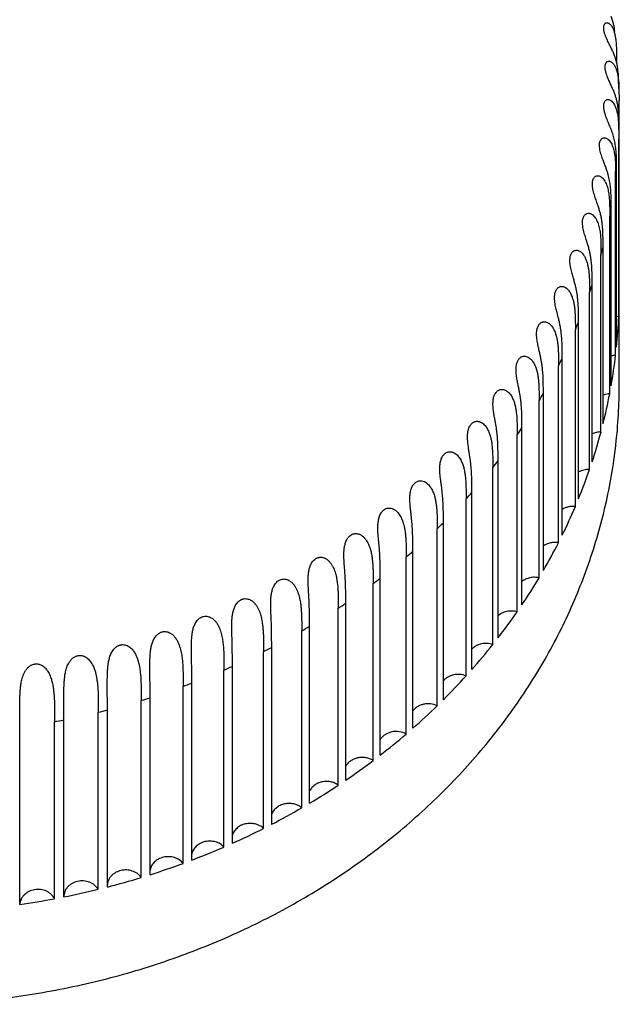
# Model space of a CAD drawing. Units: inches. Extents: x 0 to 221, y 0 to 153.
# Drawn here: x 110 to 111, y 121 to 122 of the extents above; entities that cross this region are included whole.
import ezdxf

# ---------------------------------------------------------------- set-up
doc = ezdxf.new("R2010")
doc.units = ezdxf.units.IN
doc.header["$LTSCALE"] = 1.87
doc.header["$MEASUREMENT"] = 0
doc.layers.get('0').update_dxf_attribs({"linetype": 'CONTINUOUS'})

msp = doc.modelspace()

# ---------------------------------------------------------------- linework, layer by layer
at = {"linetype": 'Continuous'}
for p, q in [((110.56201, 122.14817), (110.56209, 122.13856)), ((110.56209, 121.96833), (110.56209, 122.13856)), ((110.56175, 122.11685), (110.56184, 122.11197)), ((110.56184, 122.11197), (110.56185, 122.10656)), ((110.56185, 121.96165), (110.56185, 122.10665)), ((110.5464, 122.09807), (110.54601, 122.10173)), ((110.55919, 122.08502), (110.55928, 122.08013)), ((110.56002, 121.93647), (110.56002, 122.08147)), ((110.5593, 121.92981), (110.5593, 122.07481)), ((110.55433, 122.0534), (110.55442, 122.04851)), ((110.55442, 122.04851), (110.55444, 122.04318)), ((110.55564, 121.90478), (110.55564, 122.04978)), ((110.55444, 121.89818), (110.55444, 122.04318)), ((110.54719, 122.02209), (110.54728, 122.01719)), ((110.54728, 122.01719), (110.54729, 122.01177)), ((110.54898, 121.87339), (110.54898, 122.01839)), ((110.54729, 121.86687), (110.54729, 122.01187)), ((110.54005, 121.84242), (110.54005, 121.98742)), ((110.5379, 121.83601), (110.5379, 121.98101)), ((110.56228, 121.90595), (110.56228, 121.96833)), ((110.52889, 121.81201), (110.52889, 121.95701)), ((110.52628, 121.80572), (110.52628, 121.95072)), ((110.51249, 121.77613), (110.51249, 121.92113)), ((110.51555, 121.78226), (110.51555, 121.92726)), ((110.50008, 121.75329), (110.50008, 121.89829)), ((110.49658, 121.74734), (110.49658, 121.89234)), ((110.47861, 121.71947), (110.47861, 121.86447)), ((110.48254, 121.72522), (110.48254, 121.87022)), ((110.463, 121.69817), (110.463, 121.84317)), ((110.45866, 121.69264), (110.45866, 121.83764)), ((110.44153, 121.67222), (110.44153, 121.81722)), ((110.4368, 121.66694), (110.4368, 121.81194)), ((110.41823, 121.6475), (110.41823, 121.7925)), ((110.41313, 121.64249), (110.41313, 121.78749)), ((110.39318, 121.62409), (110.39318, 121.76909)), ((110.38772, 121.61937), (110.38772, 121.76437)), ((110.36069, 121.59767), (110.36069, 121.74267)), ((110.36648, 121.60209), (110.36648, 121.74709)), ((110.33824, 121.58159), (110.33824, 121.72659)), ((110.33215, 121.57749), (110.33215, 121.72249)), ((110.30219, 121.5589), (110.30219, 121.7039)), ((110.30857, 121.56266), (110.30857, 121.70766)), ((110.21217, 121.66095), (110.21187, 121.69115)), ((110.27095, 121.54198), (110.27095, 121.68698)), ((110.27759, 121.54538), (110.27759, 121.69038)), ((110.178, 121.64918), (110.17786, 121.67571)), ((110.23854, 121.52679), (110.23854, 121.67179)), ((110.24541, 121.52982), (110.24541, 121.67482)), ((110.14302, 121.63903), (110.14298, 121.66085)), ((110.20509, 121.51339), (110.20509, 121.65839)), ((110.21217, 121.51604), (110.21217, 121.66104)), ((110.17074, 121.50184), (110.17074, 121.64684)), ((110.178, 121.5041), (110.178, 121.6491)), ((110.10739, 121.63099), (110.10739, 121.64285)), ((110.13561, 121.49217), (110.13561, 121.63717)), ((110.14302, 121.49404), (110.14302, 121.63904)), ((110.09986, 121.48444), (110.09986, 121.62944)), ((110.10739, 121.4859), (110.10739, 121.6309)), ((110.07124, 121.47971), (110.07124, 121.62471))]:
    msp.add_line(p, q, dxfattribs=at)
msp.add_lwpolyline([(110.56201, 122.14817), (110.56198, 122.14902), (110.56175, 122.15548), (110.56169, 122.15691)], dxfattribs=at)
for centre, radius, start, end in [((110.51137, 122.12636), 0.05031, 13.4827, 14.56476), ((110.11964, 122.12617), 0.44264, 353.33728, 354.20346), ((109.89167, 122.07574), 0.66762, 359.91984, 0.37704), ((110.11714, 122.12653), 0.44517, 349.20806, 350.07156), ((110.11264, 122.12756), 0.44978, 345.09522, 345.95312), ((110.10474, 122.1299), 0.45802, 341.03034, 341.87697), ((110.56444, 121.94495), 0.0169, 98.82246, 105.37628), ((110.1213, 121.981), 0.44097, 354.20416, 357.48563), ((110.09761, 122.13258), 0.46565, 337.01163, 337.84937), ((110.56098, 121.91287), 0.01703, 95.68782, 108.46302), ((110.11862, 121.98131), 0.44368, 350.06673, 353.33457), ((110.0897, 122.13623), 0.47436, 333.03365, 333.86167), ((110.07859, 122.14228), 0.48701, 329.12134, 329.93401), ((110.1143, 121.98213), 0.44807, 345.95469, 349.20086), ((110.06866, 122.1486), 0.49878, 325.27477, 326.07477), ((110.10847, 121.98367), 0.45411, 341.87758, 345.0947), ((110.05921, 122.15558), 0.51054, 321.48205, 322.27043), ((110.10128, 121.98613), 0.4617, 337.84391, 341.02542), ((110.04731, 122.16559), 0.52608, 317.76122, 318.53316), ((110.09293, 121.98965), 0.47077, 333.86097, 337.00133), ((110.03696, 122.17549), 0.54041, 314.1125, 314.8708), ((110.08364, 121.99436), 0.48118, 329.93471, 333.02944), ((110.02837, 122.18481), 0.55309, 310.5202, 311.26785), ((110.01763, 122.19805), 0.57014, 306.99347, 307.72522), ((110.07365, 122.0003), 0.4928, 326.06967, 329.11541), ((110.00889, 122.21025), 0.58515, 303.5341, 304.25322), ((110.06321, 122.0075), 0.50548, 322.26896, 325.26347), ((110.00219, 122.22092), 0.59775, 300.1247, 300.83444), ((109.99467, 122.23468), 0.61343, 296.76729, 297.46421), ((110.05259, 122.01591), 0.51903, 318.53435, 321.47645), ((109.98878, 122.24705), 0.62714, 293.46818, 294.15467), ((110.04204, 122.02545), 0.53326, 314.86631, 317.75582), ((109.98504, 122.25621), 0.63703, 290.20772, 290.88784), ((109.98137, 122.26699), 0.64842, 286.98015, 287.65206), ((109.97872, 122.27636), 0.65816, 283.79088, 284.45599), ((110.03179, 122.03597), 0.54795, 311.26416, 314.10179), ((109.97746, 122.28194), 0.66388, 280.62448, 281.28639), ((110.02207, 122.04729), 0.56287, 307.72616, 310.51344), ((110.01306, 122.05919), 0.5778, 304.24971, 306.98883), ((110.00492, 122.0714), 0.59247, 300.8314, 303.52516), ((109.99777, 122.08366), 0.60666, 297.4672, 300.11888), ((109.99168, 122.09566), 0.62012, 294.15255, 296.76583), ((109.98667, 122.1071), 0.63261, 290.88247, 293.46135), ((109.98274, 122.1177), 0.64392, 287.65164, 290.20037), ((109.97982, 122.12718), 0.65384, 284.45449, 286.97751), ((109.9778, 122.13529), 0.66219, 281.28524, 283.78715), ((109.97656, 122.1418), 0.66882, 278.13797, 280.62347)]:
    msp.add_arc(centre, radius, start, end, dxfattribs=at)
for points, knots in [([(110.5495, 122.19793), (110.5495, 122.19837), (110.54955, 122.19916), (110.54981, 122.20022), (110.5502, 122.20104), (110.55069, 122.20161), (110.55125, 122.20197), (110.55183, 122.20214), (110.55241, 122.20215), (110.55297, 122.20203), (110.55352, 122.2018), (110.55423, 122.20136), (110.55505, 122.20062), (110.5559, 122.19954), (110.55639, 122.19873), (110.55662, 122.1983)], [0, 0, 0, 0, 0.110932, 0.203315, 0.278928, 0.341692, 0.396133, 0.446129, 0.494744, 0.543723, 0.594228, 0.646668, 0.757407, 0.875624, 1, 1, 1, 1]), ([(110.55866, 122.19487), (110.55842, 122.19689), (110.55792, 122.19995), (110.5568, 122.20402), (110.55606, 122.20609), (110.55564, 122.20714)], [0, 0, 0, 0, 0.479985, 0.7323, 1, 1, 1, 1]), ([(110.55568, 122.18136), (110.55511, 122.18253), (110.55386, 122.18499), (110.55228, 122.1882), (110.55106, 122.19105), (110.55038, 122.19297), (110.54994, 122.19456), (110.54969, 122.19572), (110.54954, 122.19685), (110.5495, 122.19758), (110.5495, 122.19793)], [0, 0, 0, 0, 0.21794, 0.46562, 0.600613, 0.739843, 0.809238, 0.87664, 0.940679, 1, 1, 1, 1]), ([(110.55662, 122.1983), (110.55706, 122.19748), (110.55781, 122.19572), (110.55861, 122.19292), (110.55917, 122.18998), (110.55942, 122.18797), (110.55952, 122.18695)], [0, 0, 0, 0, 0.237108, 0.484979, 0.740066, 1, 1, 1, 1]), ([(110.55952, 122.18695), (110.55966, 122.18559), (110.55985, 122.18286), (110.55998, 122.17874), (110.56002, 122.17459), (110.56002, 122.17181), (110.56002, 122.17042)], [0, 0, 0, 0, 0.247118, 0.496843, 0.748089, 1, 1, 1, 1]), ([(110.56006, 122.16971), (110.55984, 122.17062), (110.55933, 122.17248), (110.55836, 122.17531), (110.55714, 122.17829), (110.55619, 122.18031), (110.55568, 122.18136)], [0, 0, 0, 0, 0.225211, 0.462845, 0.718532, 1, 1, 1, 1]), ([(110.55066, 122.16588), (110.55066, 122.16656), (110.55075, 122.16754), (110.55112, 122.1687), (110.55145, 122.16937), (110.55185, 122.16989), (110.55229, 122.17027), (110.55275, 122.17053), (110.55337, 122.17073), (110.55418, 122.17074), (110.55511, 122.17044), (110.55596, 122.16993), (110.55674, 122.16925), (110.55745, 122.16844), (110.55809, 122.16753), (110.55867, 122.16654), (110.55936, 122.16512), (110.56007, 122.16323), (110.56049, 122.16165), (110.56068, 122.16085)], [0, 0, 0, 0, 0.107268, 0.151581, 0.190112, 0.223639, 0.253433, 0.280615, 0.30613, 0.355099, 0.404486, 0.455976, 0.509832, 0.566002, 0.624132, 0.683981, 0.745208, 0.870956, 1, 1, 1, 1]), ([(110.56169, 122.15691), (110.5616, 122.15902), (110.56137, 122.16221), (110.56077, 122.16648), (110.56033, 122.16863), (110.56006, 122.16971)], [0, 0, 0, 0, 0.490908, 0.741761, 1, 1, 1, 1]), ([(110.55565, 122.15077), (110.55515, 122.15185), (110.5541, 122.15412), (110.55252, 122.15773), (110.55149, 122.16069), (110.551, 122.1628), (110.55075, 122.16417), (110.55066, 122.1652), (110.55066, 122.16588)], [0, 0, 0, 0, 0.221926, 0.469441, 0.73861, 0.806907, 0.873941, 1, 1, 1, 1]), ([(110.56068, 122.16085), (110.56091, 122.15983), (110.56129, 122.15776), (110.56179, 122.15353), (110.56195, 122.15032), (110.56201, 122.14817)], [0, 0, 0, 0, 0.245704, 0.494987, 1, 1, 1, 1]), ([(110.56006, 122.13901), (110.55983, 122.13992), (110.55929, 122.14178), (110.55829, 122.14461), (110.55707, 122.14763), (110.55614, 122.14969), (110.55565, 122.15077)], [0, 0, 0, 0, 0.223349, 0.460469, 0.716917, 1, 1, 1, 1]), ([(110.5495, 122.13377), (110.5495, 122.13408), (110.54952, 122.13469), (110.54966, 122.13581), (110.54999, 122.137), (110.55062, 122.13811), (110.55141, 122.13884), (110.55226, 122.13922), (110.55312, 122.13931), (110.55394, 122.13917), (110.55499, 122.13875), (110.55617, 122.13786), (110.55736, 122.13648), (110.55835, 122.13486), (110.55917, 122.13309), (110.55984, 122.13121), (110.56056, 122.12859), (110.56115, 122.12519), (110.56156, 122.12104), (110.5617, 122.11825), (110.56175, 122.11685)], [0, 0, 0, 0, 0.028778, 0.055597, 0.102205, 0.140104, 0.171209, 0.198307, 0.223556, 0.248395, 0.273551, 0.325822, 0.381053, 0.438676, 0.498066, 0.558756, 0.62039, 0.745527, 0.87228, 1, 1, 1, 1]), ([(110.56209, 122.11324), (110.56209, 122.11528), (110.5621, 122.11936), (110.56197, 122.12551), (110.56158, 122.13069), (110.56098, 122.1349), (110.56055, 122.13702), (110.56029, 122.13809)], [0, 0, 0, 0, 0.244399, 0.490099, 0.739707, 0.86776, 1, 1, 1, 1]), ([(110.55568, 122.11463), (110.55518, 122.11593), (110.55404, 122.1187), (110.55252, 122.12226), (110.55128, 122.12545), (110.55039, 122.12811), (110.54982, 122.13045), (110.54955, 122.13236), (110.5495, 122.1333), (110.5495, 122.13377)], [0, 0, 0, 0, 0.206921, 0.443252, 0.57466, 0.714607, 0.859505, 0.931252, 1, 1, 1, 1]), ([(110.56002, 122.08137), (110.56002, 122.08269), (110.56002, 122.08532), (110.55998, 122.09062), (110.55978, 122.09598), (110.5592, 122.1014), (110.55847, 122.10564), (110.55732, 122.11008), (110.55627, 122.11308), (110.55568, 122.11463)], [0, 0, 0, 0, 0.116882, 0.23404, 0.470991, 0.592494, 0.71836, 0.852268, 1, 1, 1, 1]), ([(110.54601, 122.10173), (110.54601, 122.10239), (110.54609, 122.10361), (110.54646, 122.10504), (110.54691, 122.10598), (110.54738, 122.10669), (110.54806, 122.10737), (110.549, 122.10783), (110.54994, 122.10797), (110.55084, 122.10786), (110.55169, 122.10755), (110.55248, 122.10709), (110.55347, 122.10632), (110.55455, 122.10511), (110.55561, 122.10344), (110.55649, 122.10161), (110.55719, 122.09968), (110.55776, 122.09767), (110.5582, 122.09561), (110.55865, 122.09282), (110.559, 122.08929), (110.55914, 122.08644), (110.55919, 122.08502)], [0, 0, 0, 0, 0.056681, 0.105788, 0.127117, 0.146459, 0.179913, 0.20882, 0.235387, 0.261187, 0.286996, 0.313267, 0.340085, 0.395387, 0.452626, 0.511283, 0.570945, 0.631298, 0.692132, 0.753321, 0.876361, 1, 1, 1, 1]), ([(110.54899, 122.08968), (110.54875, 122.09032), (110.54826, 122.09162), (110.54756, 122.09365), (110.5469, 122.0958), (110.54654, 122.0973), (110.5464, 122.09807)], [0, 0, 0, 0, 0.230956, 0.475306, 0.732544, 1, 1, 1, 1]), ([(110.55564, 122.04968), (110.55564, 122.05119), (110.55565, 122.05421), (110.5556, 122.05877), (110.55543, 122.06337), (110.55506, 122.06806), (110.55437, 122.07291), (110.5534, 122.07707), (110.55235, 122.08056), (110.55138, 122.0834), (110.55023, 122.08646), (110.54941, 122.08857), (110.54899, 122.08968)], [0, 0, 0, 0, 0.110648, 0.221721, 0.333868, 0.448131, 0.566451, 0.69275, 0.760815, 0.833635, 0.912754, 1, 1, 1, 1]), ([(110.54021, 122.0699), (110.54021, 122.07025), (110.54023, 122.07095), (110.54035, 122.07195), (110.54054, 122.07289), (110.54088, 122.07398), (110.54146, 122.07511), (110.54238, 122.0761), (110.5434, 122.07665), (110.54443, 122.07685), (110.54542, 122.07677), (110.54635, 122.07648), (110.54721, 122.07602), (110.54828, 122.07523), (110.54944, 122.07398), (110.55057, 122.07225), (110.5515, 122.07036), (110.55225, 122.06837), (110.55304, 122.06561), (110.5537, 122.06206), (110.55414, 122.05774), (110.55428, 122.05485), (110.55433, 122.0534)], [0, 0, 0, 0, 0.029145, 0.057168, 0.083699, 0.108381, 0.1515, 0.187388, 0.218142, 0.246097, 0.272878, 0.29939, 0.326119, 0.353235, 0.408681, 0.465623, 0.523641, 0.582376, 0.641558, 0.760617, 0.880188, 1, 1, 1, 1]), ([(110.54898, 122.0183), (110.54898, 122.02006), (110.54898, 122.02361), (110.5489, 122.02895), (110.54868, 122.03345), (110.54833, 122.03711), (110.54797, 122.03992), (110.54746, 122.04282), (110.54679, 122.04583), (110.54592, 122.04898), (110.54484, 122.05236), (110.54355, 122.05604), (110.54211, 122.06015), (110.54099, 122.06394), (110.54035, 122.06726), (110.54021, 122.06902), (110.54021, 122.0699)], [0, 0, 0, 0, 0.100411, 0.201466, 0.304182, 0.356679, 0.41038, 0.46587, 0.523935, 0.585559, 0.652103, 0.72538, 0.807542, 0.900136, 0.949831, 1, 1, 1, 1]), ([(110.53213, 122.03839), (110.53213, 122.03911), (110.53219, 122.04018), (110.53245, 122.04155), (110.53272, 122.04248), (110.53307, 122.04332), (110.53349, 122.04404), (110.53396, 122.04465), (110.53446, 122.04514), (110.535, 122.04551), (110.53571, 122.04586), (110.53662, 122.04608), (110.5377, 122.04604), (110.53872, 122.04575), (110.53965, 122.04529), (110.5408, 122.04448), (110.54204, 122.04319), (110.54325, 122.0414), (110.54424, 122.03944), (110.54503, 122.03738), (110.54586, 122.03455), (110.54654, 122.03092), (110.54699, 122.02651), (110.54714, 122.02356), (110.54719, 122.02209)], [0, 0, 0, 0, 0.056925, 0.083935, 0.109495, 0.133275, 0.1551, 0.175117, 0.193494, 0.210426, 0.226259, 0.255653, 0.283438, 0.310687, 0.337896, 0.365336, 0.420985, 0.477701, 0.535157, 0.593049, 0.651151, 0.767483, 0.883794, 1, 1, 1, 1]), ([(110.54005, 121.98733), (110.54005, 121.98907), (110.54005, 121.99257), (110.53998, 121.99786), (110.53977, 122.00232), (110.53945, 122.00594), (110.53911, 122.00874), (110.53864, 122.01162), (110.53802, 122.01461), (110.53723, 122.01775), (110.53625, 122.0211), (110.53509, 122.02475), (110.53381, 122.0288), (110.53281, 122.03253), (110.53225, 122.03579), (110.53213, 122.03752), (110.53213, 122.03839)], [0, 0, 0, 0, 0.100656, 0.202014, 0.305169, 0.357951, 0.411975, 0.467808, 0.526202, 0.588077, 0.654679, 0.727663, 0.809017, 0.900362, 0.949619, 1, 1, 1, 1]), ([(110.52179, 122.00733), (110.52179, 122.00781), (110.52182, 122.00876), (110.522, 122.01016), (110.52231, 122.01147), (110.52276, 122.01265), (110.52334, 122.01366), (110.52401, 122.01446), (110.52474, 122.01506), (110.52573, 122.01558), (110.52702, 122.01585), (110.5285, 122.01563), (110.52982, 122.01506), (110.531, 122.01424), (110.53203, 122.01324), (110.53324, 122.01173), (110.53446, 122.00961), (110.53556, 122.00689), (110.53636, 122.00408), (110.53693, 122.00121), (110.53732, 121.99832), (110.53759, 121.99543), (110.5378, 121.99158), (110.5379, 121.98677), (110.53789, 121.98292), (110.53789, 121.981)], [0, 0, 0, 0, 0.028843, 0.057105, 0.084146, 0.109411, 0.132405, 0.153101, 0.171783, 0.188797, 0.219645, 0.248554, 0.276929, 0.305359, 0.333979, 0.362829, 0.42094, 0.479367, 0.53779, 0.596045, 0.654113, 0.712006, 0.769754, 0.884961, 1, 1, 1, 1]), ([(110.52889, 121.95691), (110.52889, 121.95863), (110.52889, 121.96209), (110.52883, 121.96732), (110.52859, 121.97265), (110.52816, 121.97719), (110.5276, 121.98094), (110.52703, 121.98391), (110.52631, 121.98703), (110.52543, 121.99035), (110.52459, 121.99328), (110.52387, 121.99579), (110.52331, 121.99784), (110.52276, 122.00001), (110.52227, 122.00233), (110.52189, 122.00478), (110.52178, 122.00647), (110.52179, 122.00733)], [0, 0, 0, 0, 0.100987, 0.202736, 0.306406, 0.413858, 0.470044, 0.528771, 0.590898, 0.657567, 0.730282, 0.769473, 0.810878, 0.854689, 0.901017, 0.949703, 1, 1, 1, 1]), ([(110.50923, 121.97683), (110.50923, 121.9778), (110.50933, 121.97926), (110.50973, 121.98112), (110.5103, 121.98276), (110.5113, 121.98443), (110.51273, 121.98553), (110.51389, 121.98595), (110.51472, 121.98608), (110.51552, 121.98607), (110.51654, 121.9859), (110.51774, 121.98544), (110.51901, 121.98459), (110.52012, 121.98356), (110.52141, 121.982), (110.5227, 121.97982), (110.52386, 121.97701), (110.5247, 121.97411), (110.52529, 121.97118), (110.52569, 121.96823), (110.52596, 121.96528), (110.52619, 121.96136), (110.52628, 121.95648), (110.52628, 121.95257), (110.52628, 121.95063)], [0, 0, 0, 0, 0.05618, 0.083538, 0.109602, 0.155733, 0.193757, 0.210584, 0.226494, 0.24177, 0.25667, 0.285871, 0.31486, 0.343861, 0.372947, 0.431175, 0.489354, 0.547237, 0.604715, 0.661817, 0.718605, 0.775143, 0.88772, 1, 1, 1, 1]), ([(110.51555, 121.92719), (110.51555, 121.92889), (110.51555, 121.9323), (110.51549, 121.93745), (110.51527, 121.94272), (110.51488, 121.94721), (110.51437, 121.95092), (110.51386, 121.95386), (110.51321, 121.95694), (110.51242, 121.96023), (110.5115, 121.96378), (110.51069, 121.96695), (110.51007, 121.96971), (110.50964, 121.97196), (110.50932, 121.97435), (110.50923, 121.97599), (110.50923, 121.97683)], [0, 0, 0, 0, 0.101396, 0.203616, 0.307867, 0.416023, 0.472572, 0.531634, 0.594014, 0.660751, 0.73321, 0.813069, 0.856311, 0.901976, 0.949996, 1, 1, 1, 1]), ([(110.49451, 121.94701), (110.49451, 121.948), (110.4946, 121.94948), (110.49497, 121.9514), (110.4954, 121.95276), (110.49598, 121.95399), (110.49668, 121.95504), (110.49749, 121.95587), (110.49836, 121.95648), (110.49926, 121.95688), (110.50043, 121.95714), (110.50186, 121.95708), (110.50343, 121.95654), (110.50526, 121.95542), (110.5071, 121.95348), (110.50875, 121.95078), (110.50996, 121.94789), (110.51085, 121.94491), (110.51146, 121.9419), (110.51188, 121.93889), (110.51216, 121.93589), (110.51239, 121.93191), (110.51249, 121.92696), (110.51249, 121.923), (110.51249, 121.92103)], [0, 0, 0, 0, 0.054765, 0.082097, 0.108619, 0.133815, 0.157195, 0.178515, 0.198009, 0.215927, 0.232709, 0.264105, 0.294189, 0.32377, 0.382391, 0.440789, 0.498775, 0.556182, 0.612947, 0.669148, 0.724894, 0.780285, 0.890358, 1, 1, 1, 1]), ([(110.50008, 121.8982), (110.50008, 121.89987), (110.50008, 121.90323), (110.50002, 121.90832), (110.49983, 121.91352), (110.49947, 121.91796), (110.49901, 121.92163), (110.49856, 121.92453), (110.49798, 121.92758), (110.49728, 121.93082), (110.49647, 121.93431), (110.4956, 121.93814), (110.4948, 121.94239), (110.49451, 121.94542), (110.49451, 121.94701)], [0, 0, 0, 0, 0.101945, 0.204745, 0.309659, 0.418564, 0.475479, 0.534864, 0.597478, 0.664264, 0.736456, 0.815588, 0.903246, 1, 1, 1, 1]), ([(110.47768, 121.91798), (110.47768, 121.91897), (110.47776, 121.92047), (110.4781, 121.92242), (110.4785, 121.92385), (110.47905, 121.92518), (110.47975, 121.92635), (110.48056, 121.92733), (110.48148, 121.92807), (110.48243, 121.92858), (110.48368, 121.92896), (110.48524, 121.929), (110.48694, 121.92851), (110.48843, 121.92767), (110.48972, 121.92659), (110.49119, 121.92494), (110.49265, 121.92262), (110.49393, 121.91964), (110.49486, 121.91659), (110.49551, 121.91351), (110.49594, 121.91044), (110.49624, 121.90739), (110.49647, 121.90336), (110.49658, 121.89834), (110.49658, 121.89434), (110.49658, 121.89234)], [0, 0, 0, 0, 0.053011, 0.079902, 0.106536, 0.132317, 0.156776, 0.179462, 0.200263, 0.219431, 0.237214, 0.27009, 0.30114, 0.331388, 0.361272, 0.390912, 0.449562, 0.507442, 0.564461, 0.620606, 0.675993, 0.730783, 0.78511, 0.892839, 1, 1, 1, 1]), ([(110.48254, 121.87014), (110.48254, 121.87178), (110.48254, 121.87509), (110.48249, 121.8801), (110.48231, 121.88522), (110.48199, 121.88959), (110.48159, 121.89322), (110.48118, 121.89608), (110.48067, 121.89908), (110.48006, 121.90226), (110.47936, 121.90568), (110.47861, 121.90941), (110.47792, 121.91353), (110.47768, 121.91645), (110.47768, 121.91798)], [0, 0, 0, 0, 0.102554, 0.206001, 0.311632, 0.421317, 0.478602, 0.538304, 0.60114, 0.667963, 0.739884, 0.818294, 0.9047, 1, 1, 1, 1]), ([(109.97566, 121.39792), (109.99484, 121.39792), (110.02362, 121.39915), (110.06174, 121.40322), (110.09012, 121.40748), (110.11822, 121.41294), (110.15514, 121.42179), (110.19133, 121.43299), (110.22651, 121.44649), (110.25223, 121.4577), (110.27729, 121.46999), (110.30963, 121.48772), (110.3481, 121.5124), (110.38385, 121.54041), (110.41042, 121.56458), (110.43542, 121.58966), (110.45835, 121.61641), (110.47897, 121.6446), (110.49785, 121.67344), (110.51432, 121.70355), (110.52818, 121.73467), (110.53722, 121.75836), (110.54491, 121.78241), (110.55332, 121.81482), (110.55898, 121.8478), (110.5618, 121.881), (110.56228, 121.89763), (110.56228, 121.90595)], [0, 0, 0, 0, 0.066858, 0.100261, 0.133598, 0.166851, 0.200004, 0.265937, 0.298698, 0.331297, 0.36372, 0.395956, 0.459809, 0.522815, 0.554, 0.584964, 0.646223, 0.676546, 0.706669, 0.766336, 0.795928, 0.825372, 0.854686, 0.88389, 0.942025, 0.971024, 1, 1, 1, 1]), ([(110.45881, 121.88986), (110.45882, 121.89085), (110.45891, 121.89285), (110.45938, 121.89533), (110.46007, 121.89722), (110.46093, 121.89888), (110.4621, 121.90027), (110.4635, 121.90116), (110.46453, 121.90157), (110.46556, 121.90176), (110.46655, 121.90177), (110.46749, 121.90163), (110.46838, 121.90136), (110.46921, 121.90099), (110.47024, 121.90039), (110.4714, 121.89947), (110.47259, 121.89819), (110.47361, 121.8968), (110.47476, 121.89485), (110.47588, 121.89228), (110.47684, 121.88913), (110.47752, 121.88597), (110.47811, 121.8818), (110.47849, 121.87663), (110.47861, 121.87048), (110.47861, 121.86641), (110.47861, 121.86438)], [0, 0, 0, 0, 0.051028, 0.103476, 0.129487, 0.154632, 0.200417, 0.220832, 0.239768, 0.257497, 0.274411, 0.290724, 0.306634, 0.322276, 0.337701, 0.368121, 0.398137, 0.427843, 0.457242, 0.515134, 0.571877, 0.627508, 0.682187, 0.789479, 0.895087, 1, 1, 1, 1]), ([(110.55444, 121.89818), (110.55397, 121.89816), (110.55209, 121.89799), (110.55024, 121.89752), (110.54893, 121.897)], [0, 0, 0, 0, 0.251587, 1, 1, 1, 1]), ([(110.463, 121.84313), (110.463, 121.84638), (110.463, 121.8513), (110.4628, 121.85794), (110.46251, 121.86224), (110.46215, 121.8658), (110.46167, 121.86965), (110.461, 121.87369), (110.46022, 121.878), (110.4597, 121.88094), (110.45932, 121.88346), (110.45906, 121.8855), (110.45887, 121.88764), (110.45881, 121.88911), (110.45881, 121.88986)], [0, 0, 0, 0, 0.207383, 0.31379, 0.424289, 0.481948, 0.541962, 0.671843, 0.743481, 0.821162, 0.862712, 0.9063, 0.95205, 1, 1, 1, 1]), ([(110.43798, 121.86274), (110.43798, 121.86372), (110.43807, 121.86572), (110.43848, 121.86821), (110.4391, 121.87017), (110.43972, 121.87156), (110.44051, 121.87281), (110.44144, 121.87387), (110.44247, 121.87468), (110.44357, 121.87524), (110.44467, 121.87555), (110.44575, 121.87565), (110.44678, 121.87556), (110.44806, 121.87526), (110.44952, 121.87459), (110.45103, 121.87347), (110.45232, 121.87215), (110.45341, 121.87071), (110.45463, 121.86869), (110.45582, 121.86604), (110.45683, 121.86279), (110.45753, 121.85954), (110.45815, 121.85527), (110.45854, 121.85), (110.45866, 121.84374), (110.45866, 121.8396), (110.45866, 121.83754)], [0, 0, 0, 0, 0.048826, 0.099739, 0.125535, 0.151, 0.175624, 0.198988, 0.220727, 0.240919, 0.259758, 0.277532, 0.294577, 0.311065, 0.342966, 0.373996, 0.404462, 0.434473, 0.464065, 0.522071, 0.578634, 0.633848, 0.687909, 0.79356, 0.897198, 1, 1, 1, 1]), ([(110.54729, 121.86687), (110.54603, 121.86688), (110.54349, 121.86663), (110.54108, 121.86582), (110.53995, 121.86528)], [0, 0, 0, 0, 0.503487, 1, 1, 1, 1]), ([(110.44153, 121.81713), (110.44153, 121.81872), (110.44153, 121.82191), (110.44149, 121.82674), (110.44136, 121.83168), (110.44111, 121.8359), (110.4408, 121.83939), (110.44038, 121.84316), (110.43981, 121.84712), (110.43915, 121.85132), (110.43862, 121.85482), (110.43814, 121.85865), (110.43798, 121.86134), (110.43798, 121.86274)], [0, 0, 0, 0, 0.104061, 0.209059, 0.316318, 0.427657, 0.485682, 0.545977, 0.675998, 0.747313, 0.824241, 0.908076, 1, 1, 1, 1]), ([(110.41526, 121.83672), (110.41526, 121.83768), (110.41532, 121.83915), (110.41555, 121.84112), (110.41592, 121.84315), (110.41655, 121.84515), (110.41752, 121.84698), (110.41841, 121.84819), (110.41944, 121.84919), (110.42056, 121.84993), (110.42173, 121.85041), (110.4229, 121.85063), (110.42402, 121.85064), (110.42509, 121.85048), (110.42609, 121.85017), (110.42731, 121.84961), (110.42868, 121.84869), (110.43052, 121.84692), (110.4323, 121.84435), (110.43382, 121.84104), (110.43489, 121.83768), (110.43563, 121.83434), (110.43627, 121.82997), (110.43667, 121.8246), (110.4368, 121.81824), (110.4368, 121.81403), (110.4368, 121.81194)], [0, 0, 0, 0, 0.046563, 0.070804, 0.095603, 0.145992, 0.170996, 0.195219, 0.218259, 0.239781, 0.259891, 0.278748, 0.29664, 0.313852, 0.330533, 0.34685, 0.378622, 0.409631, 0.4698, 0.528054, 0.584569, 0.639493, 0.693053, 0.797272, 0.899128, 1, 1, 1, 1]), ([(110.41823, 121.79241), (110.41823, 121.79397), (110.41823, 121.79709), (110.4182, 121.80182), (110.41808, 121.80665), (110.41782, 121.81168), (110.41736, 121.81701), (110.41677, 121.82172), (110.41622, 121.82579), (110.41578, 121.82916), (110.41539, 121.83283), (110.41526, 121.83539), (110.41526, 121.83672)], [0, 0, 0, 0, 0.104958, 0.210861, 0.319032, 0.431247, 0.550215, 0.680339, 0.751313, 0.827466, 0.909966, 1, 1, 1, 1]), ([(110.5379, 121.83601), (110.53711, 121.83606), (110.53553, 121.83605), (110.53244, 121.83562), (110.53021, 121.83481), (110.52885, 121.83408)], [0, 0, 0, 0, 0.252611, 0.505139, 1, 1, 1, 1]), ([(110.39075, 121.81189), (110.39075, 121.81284), (110.39081, 121.8148), (110.39119, 121.81779), (110.39186, 121.8203), (110.39272, 121.82224), (110.39354, 121.8236), (110.39453, 121.82477), (110.39565, 121.82572), (110.39687, 121.8264), (110.39811, 121.8268), (110.39934, 121.82694), (110.40087, 121.82684), (110.40264, 121.8263), (110.40446, 121.8252), (110.40599, 121.82383), (110.40727, 121.82229), (110.40868, 121.82014), (110.41001, 121.8173), (110.41114, 121.81382), (110.41191, 121.81037), (110.41242, 121.80697), (110.41275, 121.80363), (110.41301, 121.79927), (110.41313, 121.79389), (110.41313, 121.78961), (110.41313, 121.78748)], [0, 0, 0, 0, 0.044278, 0.091126, 0.140064, 0.164936, 0.18956, 0.21348, 0.236309, 0.257726, 0.277838, 0.296776, 0.31482, 0.349008, 0.381673, 0.413326, 0.444202, 0.474427, 0.533076, 0.589669, 0.644418, 0.697586, 0.749546, 0.800591, 0.900862, 1, 1, 1, 1]), ([(110.39318, 121.76904), (110.39318, 121.77209), (110.39318, 121.7767), (110.39305, 121.78292), (110.39283, 121.78781), (110.39245, 121.793), (110.39196, 121.79756), (110.39152, 121.80149), (110.39116, 121.80472), (110.39085, 121.8082), (110.39075, 121.81063), (110.39075, 121.81189)], [0, 0, 0, 0, 0.212816, 0.321968, 0.435093, 0.554708, 0.684875, 0.755471, 0.830817, 0.911952, 1, 1, 1, 1]), ([(110.36454, 121.78832), (110.36454, 121.78925), (110.3646, 121.79118), (110.36485, 121.79361), (110.36524, 121.79561), (110.36566, 121.79714), (110.36621, 121.79866), (110.36694, 121.80012), (110.36769, 121.80125), (110.36839, 121.80206), (110.36913, 121.80278), (110.37012, 121.80354), (110.37143, 121.80416), (110.37274, 121.8045), (110.37442, 121.80459), (110.37639, 121.80418), (110.37842, 121.80313), (110.38011, 121.80175), (110.38151, 121.80016), (110.38303, 121.79793), (110.38446, 121.79498), (110.38566, 121.79136), (110.38647, 121.78779), (110.38699, 121.78429), (110.38733, 121.78086), (110.38761, 121.7764), (110.38773, 121.77091), (110.38772, 121.76654), (110.38772, 121.76436)], [0, 0, 0, 0, 0.041988, 0.086553, 0.10978, 0.133594, 0.157809, 0.182273, 0.206588, 0.218552, 0.230327, 0.253072, 0.274512, 0.294732, 0.313837, 0.349583, 0.383324, 0.415769, 0.447258, 0.477936, 0.537158, 0.593977, 0.648685, 0.701583, 0.753093, 0.803561, 0.90243, 1, 1, 1, 1]), ([(110.52628, 121.80572), (110.52533, 121.80583), (110.52342, 121.8059), (110.5206, 121.80554), (110.5179, 121.80472), (110.51623, 121.80387), (110.51545, 121.80338)], [0, 0, 0, 0, 0.252797, 0.505561, 0.75516, 1, 1, 1, 1]), ([(110.33674, 121.76608), (110.33674, 121.76699), (110.33678, 121.76888), (110.337, 121.77128), (110.33731, 121.77326), (110.33766, 121.77479), (110.33812, 121.77633), (110.33873, 121.77785), (110.33938, 121.77907), (110.34, 121.78), (110.34068, 121.78086), (110.34163, 121.78182), (110.34273, 121.78258), (110.34365, 121.78303), (110.34456, 121.78337), (110.3457, 121.78361), (110.34705, 121.78362), (110.34872, 121.78334), (110.35024, 121.78271), (110.35157, 121.78186), (110.35276, 121.78091), (110.35404, 121.77957), (110.35531, 121.77781), (110.35636, 121.77598), (110.35748, 121.77352), (110.35853, 121.77042), (110.35939, 121.76671), (110.35994, 121.76309), (110.36029, 121.75956), (110.36051, 121.7561), (110.36062, 121.7527), (110.3607, 121.74823), (110.36069, 121.74489), (110.36069, 121.74267)], [0, 0, 0, 0, 0.039741, 0.081938, 0.104009, 0.126698, 0.149993, 0.173747, 0.19781, 0.20988, 0.221881, 0.24547, 0.268234, 0.279194, 0.289838, 0.310258, 0.329606, 0.348102, 0.383199, 0.400122, 0.416686, 0.448924, 0.480178, 0.510588, 0.540229, 0.597439, 0.652247, 0.705001, 0.756171, 0.806162, 0.855285, 0.903812, 1, 1, 1, 1]), ([(110.36648, 121.747), (110.36648, 121.74997), (110.36649, 121.75446), (110.36638, 121.76052), (110.3662, 121.76526), (110.36589, 121.77028), (110.36541, 121.77571), (110.36482, 121.78175), (110.36455, 121.78603), (110.36454, 121.78832)], [0, 0, 0, 0, 0.215061, 0.325269, 0.439331, 0.559562, 0.689667, 0.834323, 1, 1, 1, 1]), ([(110.51249, 121.77613), (110.51139, 121.77632), (110.50917, 121.77649), (110.50586, 121.7761), (110.50273, 121.7751), (110.50083, 121.77403), (110.49996, 121.77341)], [0, 0, 0, 0, 0.253157, 0.506437, 0.756082, 1, 1, 1, 1]), ([(110.30745, 121.74523), (110.30745, 121.74613), (110.30749, 121.74798), (110.30766, 121.75033), (110.30792, 121.75228), (110.30829, 121.75434), (110.30886, 121.75642), (110.30972, 121.75845), (110.31082, 121.76041), (110.31213, 121.76195), (110.31349, 121.76293), (110.31419, 121.76335), (110.31491, 121.76368), (110.31588, 121.76401), (110.31709, 121.76423), (110.31895, 121.76419), (110.32109, 121.76357), (110.32323, 121.76224), (110.32498, 121.76059), (110.3264, 121.75876), (110.32754, 121.75685), (110.32877, 121.75428), (110.32989, 121.75103), (110.33079, 121.74717), (110.33137, 121.74341), (110.33174, 121.73975), (110.33196, 121.73618), (110.33208, 121.73268), (110.33215, 121.7281), (110.33215, 121.72467), (110.33215, 121.7224)], [0, 0, 0, 0, 0.037576, 0.077453, 0.098319, 0.119837, 0.164717, 0.188016, 0.211688, 0.258896, 0.270453, 0.281794, 0.292869, 0.303644, 0.324357, 0.344034, 0.380882, 0.415581, 0.448775, 0.480793, 0.511799, 0.541904, 0.599731, 0.654831, 0.707612, 0.75859, 0.808241, 0.85692, 0.904933, 1, 1, 1, 1]), ([(110.33824, 121.7265), (110.33824, 121.72937), (110.33824, 121.73371), (110.33816, 121.73958), (110.33802, 121.74416), (110.33777, 121.74899), (110.3374, 121.75418), (110.33703, 121.7588), (110.3368, 121.76283), (110.33674, 121.76497), (110.33674, 121.76608)], [0, 0, 0, 0, 0.217491, 0.328826, 0.443859, 0.564695, 0.694649, 0.837909, 0.916171, 1, 1, 1, 1]), ([(110.2768, 121.7258), (110.2768, 121.72761), (110.27688, 121.73041), (110.27728, 121.73371), (110.27766, 121.73571), (110.27806, 121.73727), (110.27857, 121.73883), (110.27923, 121.74039), (110.28007, 121.7419), (110.28111, 121.7433), (110.28235, 121.74454), (110.28377, 121.7455), (110.2853, 121.74614), (110.28687, 121.74643), (110.28838, 121.74641), (110.28979, 121.74612), (110.29109, 121.74562), (110.29264, 121.74477), (110.2943, 121.74343), (110.29591, 121.74155), (110.2972, 121.73956), (110.29824, 121.73751), (110.29908, 121.73545), (110.29996, 121.73275), (110.30076, 121.72943), (110.30138, 121.72551), (110.30176, 121.72173), (110.30199, 121.71804), (110.30212, 121.71444), (110.30219, 121.70972), (110.30219, 121.70621), (110.30219, 121.70387)], [0, 0, 0, 0, 0.07291, 0.112742, 0.133602, 0.155107, 0.177234, 0.199974, 0.223171, 0.246702, 0.270174, 0.29321, 0.315417, 0.336563, 0.356718, 0.375948, 0.394487, 0.412424, 0.446887, 0.479888, 0.511675, 0.542413, 0.572208, 0.601152, 0.656756, 0.709741, 0.760664, 0.81008, 0.858399, 0.905967, 1, 1, 1, 1]), ([(110.30857, 121.70759), (110.30857, 121.71036), (110.30857, 121.71453), (110.30851, 121.72017), (110.3084, 121.72456), (110.30821, 121.72917), (110.30794, 121.73409), (110.3076, 121.73948), (110.30746, 121.74324), (110.30745, 121.74523)], [0, 0, 0, 0, 0.220142, 0.332699, 0.448752, 0.570195, 0.699913, 0.841655, 1, 1, 1, 1]), ([(110.49658, 121.74734), (110.49536, 121.74762), (110.49285, 121.74792), (110.48971, 121.74761), (110.4873, 121.74696), (110.48503, 121.74606), (110.48346, 121.7451), (110.48252, 121.74435)], [0, 0, 0, 0, 0.253195, 0.506853, 0.632587, 0.756972, 1, 1, 1, 1]), ([(110.2449, 121.70779), (110.2449, 121.70865), (110.24492, 121.71042), (110.24503, 121.71315), (110.2453, 121.71603), (110.24581, 121.71906), (110.24653, 121.72166), (110.24738, 121.72373), (110.24819, 121.72528), (110.24921, 121.72675), (110.25024, 121.72785), (110.25117, 121.72862), (110.25192, 121.72912), (110.2527, 121.72953), (110.2535, 121.72986), (110.25432, 121.7301), (110.25541, 121.73029), (110.25674, 121.73031), (110.25826, 121.73004), (110.25966, 121.72953), (110.26091, 121.72884), (110.26239, 121.72778), (110.26396, 121.72622), (110.26545, 121.72414), (110.267, 121.72132), (110.26837, 121.71774), (110.26943, 121.71348), (110.27009, 121.70938), (110.2705, 121.70543), (110.27074, 121.70161), (110.27087, 121.69787), (110.27093, 121.69421), (110.27094, 121.69058), (110.27094, 121.68817), (110.27094, 121.68697)], [0, 0, 0, 0, 0.033351, 0.068545, 0.105839, 0.145489, 0.18768, 0.209745, 0.232397, 0.255493, 0.278852, 0.290496, 0.302059, 0.313496, 0.324747, 0.335757, 0.346511, 0.367283, 0.387094, 0.406135, 0.424526, 0.442377, 0.476704, 0.509562, 0.54116, 0.601116, 0.657514, 0.710946, 0.762011, 0.811359, 0.859466, 0.906722, 0.953472, 1, 1, 1, 1]), ([(110.27759, 121.69029), (110.27759, 121.69293), (110.27759, 121.69692), (110.27754, 121.7023), (110.27746, 121.70648), (110.27733, 121.71084), (110.27713, 121.71547), (110.27694, 121.71954), (110.27683, 121.72303), (110.2768, 121.72486), (110.2768, 121.7258)], [0, 0, 0, 0, 0.22314, 0.337013, 0.454125, 0.576149, 0.705509, 0.845539, 0.920683, 1, 1, 1, 1]), ([(110.47861, 121.71947), (110.47725, 121.71987), (110.4744, 121.72032), (110.47083, 121.72), (110.4681, 121.71922), (110.46617, 121.71839), (110.4644, 121.71734), (110.46334, 121.71648), (110.46285, 121.71603)], [0, 0, 0, 0, 0.253339, 0.507519, 0.633446, 0.757781, 0.880067, 1, 1, 1, 1]), ([(110.21187, 121.69115), (110.21187, 121.69288), (110.21193, 121.69654), (110.21233, 121.70125), (110.21314, 121.70528), (110.214, 121.70793), (110.215, 121.71002), (110.21595, 121.71158), (110.21712, 121.71301), (110.21828, 121.71406), (110.21932, 121.71474), (110.22015, 121.71517), (110.221, 121.71551), (110.22214, 121.71583), (110.22358, 121.71597), (110.22525, 121.71578), (110.22679, 121.71531), (110.22817, 121.71462), (110.2294, 121.71377), (110.23083, 121.71252), (110.23231, 121.71076), (110.23371, 121.7085), (110.2348, 121.7062), (110.23592, 121.70319), (110.2369, 121.69948), (110.23763, 121.69514), (110.23806, 121.69099), (110.23832, 121.68699), (110.23846, 121.6831), (110.23852, 121.67929), (110.23853, 121.67552), (110.23854, 121.67303), (110.23854, 121.67178)], [0, 0, 0, 0, 0.064271, 0.135907, 0.175166, 0.216998, 0.238911, 0.261419, 0.284396, 0.30761, 0.319179, 0.33067, 0.342022, 0.353173, 0.374728, 0.39537, 0.415104, 0.434129, 0.452516, 0.470386, 0.504719, 0.537524, 0.569008, 0.599323, 0.656918, 0.711115, 0.762576, 0.812056, 0.860118, 0.907212, 0.953732, 1, 1, 1, 1]), ([(110.17786, 121.67571), (110.17786, 121.67741), (110.17788, 121.68001), (110.17803, 121.68358), (110.17827, 121.68646), (110.17868, 121.68951), (110.17925, 121.69213), (110.17992, 121.69428), (110.18056, 121.69593), (110.18138, 121.69757), (110.18241, 121.69915), (110.18345, 121.70037), (110.18442, 121.70124), (110.1852, 121.70183), (110.18604, 121.70234), (110.18693, 121.70275), (110.18784, 121.70306), (110.18907, 121.70332), (110.1906, 121.70337), (110.19235, 121.70306), (110.19394, 121.70244), (110.19579, 121.70135), (110.1977, 121.69962), (110.19946, 121.69725), (110.20081, 121.69479), (110.20183, 121.69232), (110.20263, 121.68987), (110.20343, 121.68673), (110.20411, 121.68292), (110.20459, 121.6785), (110.20486, 121.67426), (110.20501, 121.67016), (110.20509, 121.66486), (110.20509, 121.66091), (110.20509, 121.65829)], [0, 0, 0, 0, 0.060026, 0.092285, 0.12635, 0.162495, 0.201013, 0.221252, 0.242172, 0.263768, 0.286025, 0.308812, 0.320381, 0.331977, 0.34355, 0.35507, 0.366476, 0.377699, 0.399434, 0.420276, 0.440224, 0.459451, 0.496, 0.530583, 0.563524, 0.595046, 0.625317, 0.654478, 0.709903, 0.762122, 0.812003, 0.860242, 0.907366, 1, 1, 1, 1]), ([(110.24541, 121.67482), (110.24541, 121.67731), (110.24541, 121.68236), (110.24535, 121.68877), (110.24524, 121.6941), (110.24511, 121.69838), (110.24496, 121.70296), (110.2449, 121.70613), (110.2449, 121.70779)], [0, 0, 0, 0, 0.226432, 0.459999, 0.582623, 0.711569, 0.849672, 1, 1, 1, 1]), ([(110.45866, 121.69264), (110.45792, 121.6929), (110.4564, 121.69332), (110.45328, 121.69373), (110.45009, 121.69349), (110.44708, 121.69262), (110.44497, 121.69166), (110.44307, 121.69043), (110.44194, 121.68944), (110.44143, 121.68891)], [0, 0, 0, 0, 0.126115, 0.253723, 0.508299, 0.634435, 0.758752, 0.880696, 1, 1, 1, 1]), ([(110.14298, 121.66085), (110.14298, 121.66251), (110.14299, 121.66597), (110.14312, 121.67042), (110.1434, 121.67423), (110.14378, 121.67732), (110.1444, 121.68058), (110.14524, 121.68337), (110.14621, 121.68562), (110.14714, 121.68731), (110.14831, 121.68893), (110.1495, 121.69015), (110.15059, 121.69099), (110.15148, 121.69154), (110.15242, 121.69199), (110.1534, 121.69232), (110.1544, 121.69253), (110.15573, 121.69265), (110.15735, 121.69249), (110.15914, 121.69192), (110.16072, 121.69105), (110.16211, 121.69), (110.16367, 121.68846), (110.16524, 121.68633), (110.16665, 121.68364), (110.1677, 121.68095), (110.16849, 121.67831), (110.16909, 121.67574), (110.16968, 121.67245), (110.17016, 121.6685), (110.17047, 121.66393), (110.17064, 121.65953), (110.17072, 121.65525), (110.17074, 121.65105), (110.17074, 121.64827), (110.17074, 121.64689)], [0, 0, 0, 0, 0.055423, 0.11593, 0.148597, 0.18322, 0.220107, 0.259568, 0.280366, 0.301879, 0.324099, 0.34691, 0.358503, 0.370123, 0.381732, 0.393285, 0.404707, 0.415925, 0.437683, 0.458512, 0.478507, 0.497759, 0.51638, 0.55192, 0.585586, 0.617642, 0.648293, 0.677709, 0.706028, 0.759823, 0.810684, 0.859528, 0.907014, 0.953686, 1, 1, 1, 1]), ([(110.10739, 121.64285), (110.10739, 121.64452), (110.10739, 121.64795), (110.10741, 121.65329), (110.1075, 121.65798), (110.1077, 121.662), (110.10797, 121.66526), (110.10843, 121.66872), (110.10923, 121.67237), (110.11031, 121.6755), (110.1116, 121.67797), (110.11286, 121.6798), (110.11417, 121.68118), (110.11539, 121.68213), (110.1164, 121.68275), (110.11748, 121.68324), (110.11862, 121.68357), (110.11978, 121.68376), (110.12093, 121.68378), (110.12205, 121.68364), (110.12312, 121.68337), (110.12414, 121.68299), (110.12538, 121.68236), (110.12676, 121.68139), (110.12861, 121.67961), (110.13039, 121.67711), (110.13192, 121.67396), (110.133, 121.67085), (110.13377, 121.66782), (110.13433, 121.6649), (110.13486, 121.6612), (110.13525, 121.65678), (110.13548, 121.65167), (110.13559, 121.64675), (110.13561, 121.64196), (110.13561, 121.63879), (110.13561, 121.63722)], [0, 0, 0, 0, 0.050158, 0.103099, 0.160394, 0.191247, 0.223909, 0.258703, 0.296015, 0.336244, 0.357581, 0.379762, 0.402697, 0.414443, 0.426281, 0.438143, 0.449987, 0.461716, 0.473238, 0.484538, 0.495603, 0.506391, 0.51693, 0.537331, 0.556918, 0.594002, 0.628796, 0.661654, 0.692855, 0.722621, 0.75113, 0.805019, 0.855917, 0.904877, 0.952689, 1, 1, 1, 1]), ([(110.07124, 121.62462), (110.07124, 121.62644), (110.07124, 121.63012), (110.07124, 121.63571), (110.07126, 121.64153), (110.07132, 121.64658), (110.07145, 121.65087), (110.07163, 121.65433), (110.07196, 121.65801), (110.07252, 121.66193), (110.07352, 121.6661), (110.07494, 121.66965), (110.07668, 121.6724), (110.07811, 121.674), (110.07949, 121.67511), (110.08064, 121.67583), (110.0819, 121.67638), (110.08322, 121.67674), (110.08458, 121.67688), (110.08592, 121.67681), (110.0872, 121.67654), (110.08879, 121.67597), (110.09055, 121.67492), (110.09283, 121.67286), (110.09492, 121.66988), (110.09658, 121.66614), (110.09769, 121.66248), (110.09843, 121.65897), (110.09894, 121.65561), (110.09928, 121.65239), (110.0995, 121.6493), (110.0997, 121.64537), (110.09982, 121.64061), (110.09986, 121.63502), (110.09986, 121.63134), (110.09986, 121.62952)], [0, 0, 0, 0, 0.048824, 0.098421, 0.149861, 0.204545, 0.233747, 0.2646, 0.297417, 0.332596, 0.370629, 0.412051, 0.434215, 0.457364, 0.469294, 0.481417, 0.493626, 0.505862, 0.518013, 0.529953, 0.541657, 0.553081, 0.57501, 0.595919, 0.635051, 0.671322, 0.705218, 0.737128, 0.767355, 0.796138, 0.823718, 0.850365, 0.90163, 0.951187, 1, 1, 1, 1]), ([(110.4368, 121.66694), (110.43522, 121.66761), (110.43181, 121.66844), (110.42744, 121.66817), (110.42414, 121.66718), (110.42185, 121.66608), (110.41981, 121.66466), (110.41864, 121.6635), (110.41813, 121.66288)], [0, 0, 0, 0, 0.253169, 0.50854, 0.635075, 0.759501, 0.881235, 1, 1, 1, 1]), ([(110.41313, 121.64249), (110.41144, 121.64331), (110.40865, 121.6441), (110.40486, 121.64422), (110.40203, 121.64384), (110.39933, 121.643), (110.39686, 121.64173), (110.39471, 121.64008), (110.39352, 121.63874), (110.39301, 121.63803)], [0, 0, 0, 0, 0.252842, 0.381433, 0.509627, 0.636386, 0.760715, 0.881996, 1, 1, 1, 1]), ([(110.38772, 121.61937), (110.38598, 121.62035), (110.38205, 121.62165), (110.3769, 121.62148), (110.37303, 121.62028), (110.3704, 121.61889), (110.36814, 121.61706), (110.36694, 121.61557), (110.36643, 121.61479)], [0, 0, 0, 0, 0.25255, 0.509245, 0.636456, 0.761028, 0.882264, 1, 1, 1, 1]), ([(110.36069, 121.59767), (110.35979, 121.59826), (110.35782, 121.59924), (110.35462, 121.60011), (110.35128, 121.60034), (110.34796, 121.59993), (110.34483, 121.5989), (110.34203, 121.59729), (110.34007, 121.59552), (110.33882, 121.5939), (110.3383, 121.59303), (110.33807, 121.59259)], [0, 0, 0, 0, 0.125045, 0.253007, 0.382171, 0.511145, 0.638365, 0.76258, 0.883063, 0.94197, 1, 1, 1, 1]), ([(110.33215, 121.57749), (110.33122, 121.57817), (110.32918, 121.57932), (110.3258, 121.58037), (110.32224, 121.58069), (110.31868, 121.58028), (110.31534, 121.57915), (110.31239, 121.57737), (110.30999, 121.57503), (110.30885, 121.57315), (110.30842, 121.57217)], [0, 0, 0, 0, 0.12466, 0.252644, 0.382169, 0.511628, 0.639198, 0.763468, 0.883696, 1, 1, 1, 1]), ([(110.30219, 121.5589), (110.30126, 121.55967), (110.29918, 121.561), (110.29566, 121.56223), (110.29189, 121.56266), (110.28813, 121.56227), (110.28458, 121.56108), (110.28149, 121.55916), (110.27903, 121.55662), (110.27792, 121.55458), (110.27752, 121.55352)], [0, 0, 0, 0, 0.124128, 0.251984, 0.381761, 0.511633, 0.639553, 0.763936, 0.883999, 1, 1, 1, 1]), ([(110.27095, 121.54198), (110.27, 121.54287), (110.26783, 121.54441), (110.26406, 121.54584), (110.25998, 121.54634), (110.25591, 121.54588), (110.25272, 121.54471), (110.25046, 121.54334), (110.24846, 121.54175), (110.24684, 121.53979), (110.24573, 121.53759), (110.24536, 121.53644), (110.24521, 121.53585)], [0, 0, 0, 0, 0.123837, 0.25187, 0.382197, 0.512605, 0.640725, 0.703469, 0.765065, 0.8844, 0.942601, 1, 1, 1, 1]), ([(110.23854, 121.52679), (110.23762, 121.52777), (110.23545, 121.5295), (110.23158, 121.53114), (110.22735, 121.53178), (110.22308, 121.53137), (110.2191, 121.52994), (110.21626, 121.52796), (110.21446, 121.52599), (110.21337, 121.52438), (110.21256, 121.52265), (110.21221, 121.52143), (110.21209, 121.52082)], [0, 0, 0, 0, 0.123141, 0.250866, 0.381318, 0.512083, 0.640562, 0.764813, 0.825228, 0.884436, 0.942593, 1, 1, 1, 1]), ([(110.20509, 121.51339), (110.20419, 121.51448), (110.202, 121.51643), (110.19797, 121.5183), (110.19349, 121.51905), (110.1897, 121.51869), (110.18682, 121.51782), (110.18481, 121.51689), (110.18298, 121.51572), (110.18137, 121.51431), (110.18003, 121.51271), (110.17898, 121.51094), (110.17825, 121.50906), (110.17799, 121.50775), (110.17792, 121.50709)], [0, 0, 0, 0, 0.122572, 0.250151, 0.380886, 0.512048, 0.577006, 0.641029, 0.703885, 0.765433, 0.825651, 0.884622, 0.942615, 1, 1, 1, 1]), ([(110.17074, 121.50184), (110.16988, 121.50304), (110.16767, 121.50521), (110.1635, 121.50732), (110.15879, 121.50819), (110.15477, 121.50782), (110.15174, 121.50687), (110.14964, 121.50586), (110.14774, 121.50457), (110.14611, 121.50303), (110.14478, 121.50128), (110.14379, 121.49937), (110.14316, 121.49734), (110.143, 121.49594), (110.14299, 121.49524)], [0, 0, 0, 0, 0.122047, 0.249512, 0.380575, 0.512198, 0.577344, 0.641476, 0.704333, 0.765793, 0.825839, 0.88466, 0.942603, 1, 1, 1, 1]), ([(110.09986, 121.48444), (110.09916, 121.48577), (110.09769, 121.48762), (110.09523, 121.4895), (110.09239, 121.49104), (110.08918, 121.49192), (110.08588, 121.49209), (110.0826, 121.49179), (110.07944, 121.49079), (110.07668, 121.48914), (110.07488, 121.48764), (110.07339, 121.48589), (110.07225, 121.48395), (110.07151, 121.48188), (110.07128, 121.48043), (110.07124, 121.47971)], [0, 0, 0, 0, 0.1201, 0.182566, 0.246367, 0.376763, 0.442933, 0.509041, 0.638979, 0.702453, 0.764505, 0.825075, 0.884335, 0.942579, 1, 1, 1, 1]), ([(110.13561, 121.49217), (110.13481, 121.49347), (110.13322, 121.49522), (110.13063, 121.49697), (110.12769, 121.49835), (110.12442, 121.49905), (110.12111, 121.49905), (110.11786, 121.49857), (110.11478, 121.4974), (110.11214, 121.49561), (110.11045, 121.49401), (110.10909, 121.49218), (110.1081, 121.49018), (110.1075, 121.48807), (110.10738, 121.48662), (110.10739, 121.4859)], [0, 0, 0, 0, 0.12126, 0.184309, 0.248622, 0.379662, 0.445909, 0.511922, 0.641214, 0.704211, 0.765749, 0.825828, 0.884683, 0.942662, 1, 1, 1, 1])]:
    msp.add_open_spline(points, degree=3, knots=knots, dxfattribs=at)

doc.saveas('drawing.dxf')
